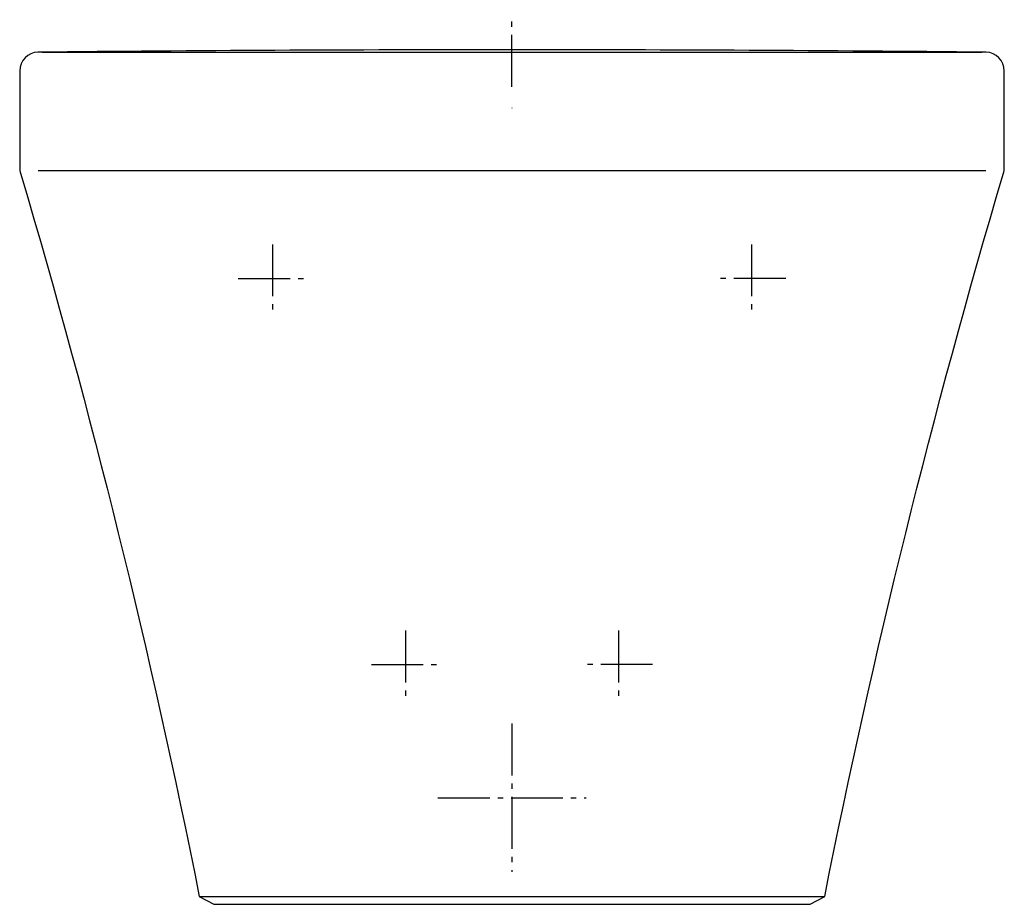
# Model space of a CAD drawing. Units: millimetres. Extents: x -185 to 185, y -320 to 12.
import ezdxf

# ---------------------------------------------------------------- set-up
doc = ezdxf.new("R2010")
doc.units = ezdxf.units.MM
doc.linetypes.add('AM_DIN_G_W050', pattern=[13.75, 9.75, -1.5, 1, -1.5])

msp = doc.modelspace()

# ---------------------------------------------------------------- linework, layer by layer
at = {"color": 4, "linetype": 'AM_DIN_G_W050', "ltscale": 2}
for p, q in [((-0.01, -12.91), (-0.01, 12.26)), ((-0.01, -20.85), (-0.01, -20.94)), ((-90.01, -72.11), (-90.01, -97.79)), ((89.99, -72.11), (89.99, -97.79)), ((-102.85, -84.95), (-77.16, -84.95)), ((102.84, -84.95), (77.15, -84.95)), ((-40.01, -217.11), (-40.01, -242.79)), ((39.99, -217.11), (39.99, -242.79)), ((-52.85, -229.95), (-27.16, -229.95)), ((52.84, -229.95), (27.15, -229.95)), ((-0.01, -252.1), (-0.01, -307.8)), ((-27.86, -279.95), (27.84, -279.95))]:
    msp.add_line(p, q, dxfattribs=at)
for p, q in [((-176.56, 0.05), (-178.01, 0.05)), ((-176.56, 0.05), (176.54, 0.05)), ((177.99, 0.05), (176.54, 0.05)), ((-178.01, -44.35), (177.99, -44.35)), ((-117.51, -317), (117.49, -317))]:
    msp.add_line(p, q)
msp.add_lwpolyline([(184.58, -45.74, 0.072185), (184.99, -42.9), (184.99, -6.95, 0.408211), (178.14, 0.05, 0.005136), (-178.15, 0.05, 0.408211), (-185.01, -6.95), (-185.01, -42.9, 0.072185), (-184.59, -45.74, -0.022898), (-117.51, -317), (-112.08, -319.95), (112.07, -319.95), (117.49, -317, -0.022898)], format="xyb", close=True)

doc.saveas('drawing.dxf')
